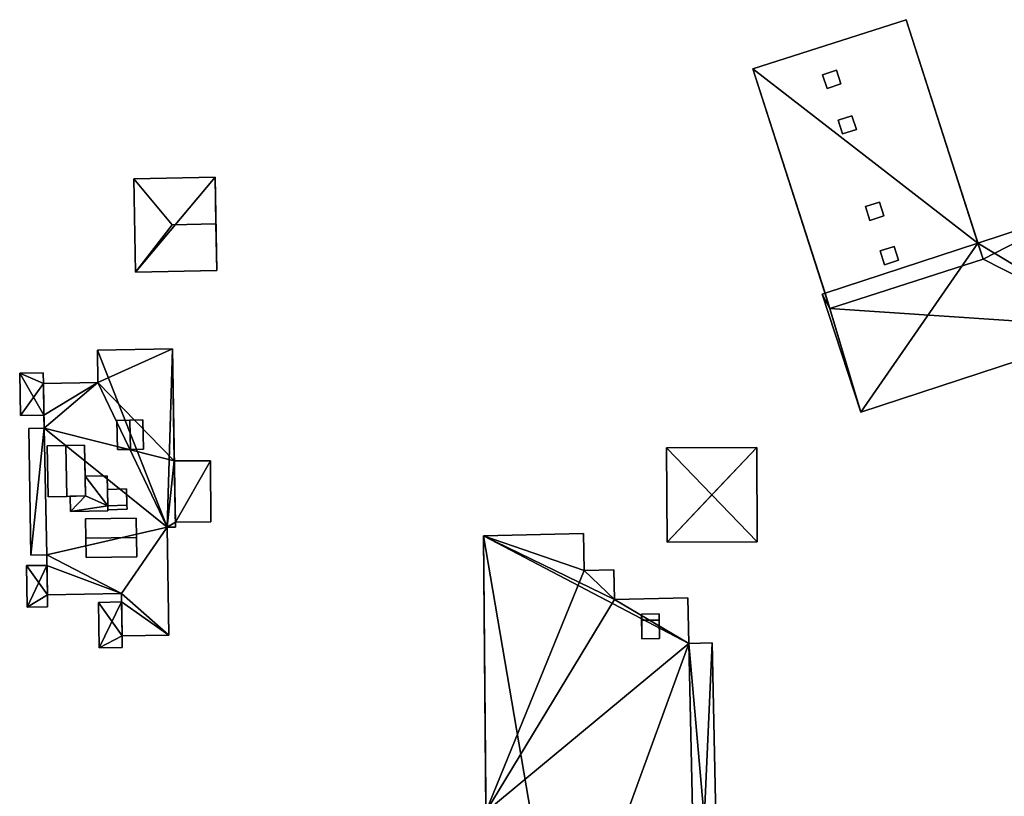
# Model space of a CAD drawing. Extents: x 532185 to 535115, y 6172701 to 6174850.
# Drawn here: x 532666 to 532742, y 6174774 to 6174834 of the extents above; entities that cross this region are included whole.
import ezdxf

# ---------------------------------------------------------------- set-up
doc = ezdxf.new("R2010")
doc.units = 0
for name, color, linetype in [('Basic_roof', 14, 'CONTINUOUS'), ('Basic_wall', 252, 'CONTINUOUS'), ('Sp_roof', 14, 'CONTINUOUS'), ('Sp_wall', 252, 'CONTINUOUS')]:
    doc.layers.add(name, color=color, linetype=linetype)

msp = doc.modelspace()

# ---------------------------------------------------------------- linework, layer by layer
at = {"layer": 'Basic_roof', "color": 24}
for points in [[(532728.897, 6174811.775, 24.174), (532740.741, 6174815.579, 24.174), (532734.793, 6174834.097, 24.174), (532722.949, 6174830.292, 24.174)], [(532675.08, 6174821.809, 19.457), (532678.04, 6174818.252, 19.895), (532681.426, 6174818.314, 19.895), (532681.36, 6174821.924, 19.457)], [(532678.04, 6174818.252, 19.895), (532675.08, 6174821.809, 19.457), (532675.212, 6174814.588, 19.457), (532678.04, 6174818.252, 19.895)], [(532748.183, 6174819.408, 21.174), (532740.339, 6174816.832, 21.174), (532740.741, 6174815.579, 21.174), (532748.183, 6174819.408, 21.174)], [(532740.741, 6174815.579, 21.174), (532751.179, 6174810.286, 21.174), (532748.183, 6174819.408, 21.174), (532740.741, 6174815.579, 21.174)], [(532675.212, 6174814.588, 19.457), (532681.492, 6174814.703, 19.457), (532681.426, 6174818.314, 19.895), (532678.04, 6174818.252, 19.895)], [(532740.741, 6174815.579, 21.174), (532728.897, 6174811.775, 21.174), (532751.179, 6174810.286, 21.174), (532740.741, 6174815.579, 21.174)], [(532728.897, 6174811.775, 21.174), (532728.52, 6174812.95, 21.174), (532728.3, 6174812.878, 21.174), (532728.897, 6174811.775, 21.174)], [(532728.897, 6174811.775, 21.174), (532728.3, 6174812.878, 21.174), (532731.296, 6174803.757, 21.174), (532728.897, 6174811.775, 21.174)], [(532728.897, 6174811.775, 21.174), (532731.296, 6174803.757, 21.174), (532751.179, 6174810.286, 21.174), (532728.897, 6174811.775, 21.174)], [(532677.646, 6174794.862, 39.895), (532678.061, 6174808.649, 39.895), (532672.261, 6174808.551, 39.895), (532677.646, 6174794.862, 39.895)], [(532677.646, 6174794.862, 39.895), (532672.261, 6174808.551, 39.895), (532672.303, 6174806.055, 39.895), (532677.646, 6174794.862, 39.895)], [(532677.646, 6174794.862, 39.895), (532678.293, 6174794.873, 39.895), (532678.061, 6174808.649, 39.895), (532677.646, 6174794.862, 39.895)], [(532668.082, 6174805.984, 37.082), (532668.068, 6174806.81, 37.082), (532666.25, 6174806.779, 37.082), (532668.082, 6174805.984, 37.082)], [(532666.25, 6174806.779, 37.082), (532666.306, 6174803.492, 37.082), (532668.123, 6174803.523, 37.082), (532666.25, 6174806.779, 37.082)], [(532666.25, 6174806.779, 37.082), (532668.123, 6174803.523, 37.082), (532668.082, 6174805.984, 37.082), (532666.25, 6174806.779, 37.082)], [(532672.303, 6174806.055, 39.895), (532668.082, 6174805.984, 39.895), (532668.14, 6174802.53, 39.895), (532672.303, 6174806.055, 39.895)], [(532677.646, 6174794.862, 39.895), (532672.303, 6174806.055, 39.895), (532668.14, 6174802.53, 39.895), (532677.646, 6174794.862, 39.895)], [(532668.14, 6174802.53, 39.895), (532666.959, 6174802.51, 39.895), (532667.124, 6174792.707, 39.895), (532668.14, 6174802.53, 39.895)], [(532668.14, 6174802.53, 39.895), (532667.124, 6174792.707, 39.895), (532668.341, 6174792.727, 39.895), (532668.14, 6174802.53, 39.895)], [(532677.646, 6174794.862, 39.895), (532668.14, 6174802.53, 39.895), (532668.341, 6174792.727, 39.895), (532677.646, 6174794.862, 39.895)], [(532668.375, 6174801.163, 41.645), (532668.442, 6174797.216, 41.645), (532669.887, 6174797.255, 41.957), (532669.821, 6174801.193, 41.957)], [(532669.887, 6174797.255, 41.957), (532671.333, 6174797.294, 41.645), (532671.267, 6174801.222, 41.645), (532669.821, 6174801.193, 41.957)], [(532719.771, 6174797.373, 19.889), (532723.238, 6174801.04, 19.327), (532716.27, 6174801.008, 19.327), (532719.771, 6174797.373, 19.889)], [(532719.771, 6174797.373, 19.889), (532716.27, 6174801.008, 19.327), (532716.303, 6174793.707, 19.327), (532719.771, 6174797.373, 19.889)], [(532719.771, 6174797.373, 19.889), (532723.272, 6174793.739, 19.327), (532723.238, 6174801.04, 19.327), (532719.771, 6174797.373, 19.889)], [(532678.207, 6174800.001, 18.645), (532678.287, 6174795.254, 18.645), (532681.032, 6174795.275, 18.645), (532680.995, 6174800.006, 18.645)], [(532673.053, 6174796.513, 41.27), (532673.014, 6174798.851, 41.27), (532671.307, 6174798.822, 41.27), (532673.053, 6174796.513, 41.27)], [(532673.053, 6174796.513, 41.27), (532671.307, 6174798.822, 41.27), (532671.333, 6174797.294, 41.27), (532673.053, 6174796.513, 41.27)], [(532673.032, 6174797.774, 40.645), (532673.053, 6174796.513, 41.27), (532674.542, 6174796.564, 41.27), (532674.499, 6174797.824, 40.645)], [(532671.333, 6174797.294, 41.27), (532670.165, 6174797.262, 41.27), (532670.185, 6174796.081, 41.27), (532671.333, 6174797.294, 41.27)], [(532670.185, 6174796.081, 41.27), (532673.053, 6174796.513, 41.27), (532671.333, 6174797.294, 41.27), (532670.185, 6174796.081, 41.27)], [(532719.771, 6174797.373, 19.889), (532716.303, 6174793.707, 19.327), (532723.272, 6174793.739, 19.327), (532719.771, 6174797.373, 19.889)], [(532670.185, 6174796.081, 41.27), (532673.06, 6174796.129, 41.27), (532673.053, 6174796.513, 41.27), (532670.185, 6174796.081, 41.27)], [(532673.053, 6174796.513, 41.27), (532673.058, 6174796.217, 40.645), (532674.552, 6174796.267, 40.645), (532674.542, 6174796.564, 41.27)], [(532671.365, 6174794.031, 41.957), (532675.284, 6174794.076, 41.957), (532675.267, 6174795.571, 41.582), (532671.348, 6174795.526, 41.582)], [(532677.646, 6174794.862, 39.895), (532668.341, 6174792.727, 39.895), (532674.116, 6174789.746, 39.895), (532677.646, 6174794.862, 39.895)], [(532674.116, 6174789.746, 39.895), (532677.787, 6174786.53, 39.895), (532677.646, 6174794.862, 39.895), (532674.116, 6174789.746, 39.895)], [(532671.382, 6174792.537, 41.582), (532675.301, 6174792.582, 41.582), (532675.284, 6174794.076, 41.957), (532671.365, 6174794.031, 41.957)], [(532709.897, 6174791.535, 35.676), (532709.836, 6174794.375, 35.676), (532702.125, 6174794.209, 35.676), (532709.897, 6174791.535, 35.676)], [(532702.125, 6174794.209, 35.676), (532702.425, 6174758.825, 35.676), (532708.154, 6174758.873, 35.676), (532702.125, 6174794.209, 35.676)], [(532702.125, 6174794.209, 35.676), (532708.154, 6174758.873, 35.676), (532718, 6174785.887, 35.676), (532702.125, 6174794.209, 35.676)], [(532702.125, 6174794.209, 35.676), (532718, 6174785.887, 35.676), (532712.242, 6174789.29, 35.676), (532702.125, 6174794.209, 35.676)], [(532709.897, 6174791.535, 35.676), (532702.125, 6174794.209, 35.676), (532712.242, 6174789.29, 35.676), (532709.897, 6174791.535, 35.676)], [(532668.341, 6174792.727, 39.895), (532668.393, 6174789.649, 39.895), (532674.116, 6174789.746, 39.895), (532668.341, 6174792.727, 39.895)], [(532668.355, 6174791.907, 37.082), (532666.783, 6174791.898, 37.082), (532666.837, 6174788.681, 37.082), (532668.355, 6174791.907, 37.082)], [(532668.393, 6174789.649, 37.082), (532668.355, 6174791.907, 37.082), (532666.837, 6174788.681, 37.082), (532668.393, 6174789.649, 37.082)], [(532712.242, 6174789.29, 35.676), (532712.192, 6174791.584, 35.676), (532709.897, 6174791.535, 35.676), (532712.242, 6174789.29, 35.676)], [(532666.837, 6174788.681, 37.082), (532668.409, 6174788.707, 37.082), (532668.393, 6174789.649, 37.082), (532666.837, 6174788.681, 37.082)], [(532674.116, 6174789.746, 39.895), (532674.171, 6174786.469, 39.895), (532677.787, 6174786.53, 39.895), (532674.116, 6174789.746, 39.895)], [(532718, 6174785.887, 35.676), (532717.924, 6174789.413, 35.676), (532712.242, 6174789.29, 35.676), (532718, 6174785.887, 35.676)], [(532674.127, 6174789.093, 37.082), (532672.337, 6174789.063, 37.082), (532672.396, 6174785.554, 37.082), (532674.127, 6174789.093, 37.082)], [(532674.171, 6174786.469, 37.082), (532674.127, 6174789.093, 37.082), (532672.396, 6174785.554, 37.082), (532674.171, 6174786.469, 37.082)], [(532672.396, 6174785.554, 37.082), (532674.186, 6174785.585, 37.082), (532674.171, 6174786.469, 37.082), (532672.396, 6174785.554, 37.082)], [(532708.154, 6174758.873, 35.676), (532718.59, 6174758.955, 35.676), (532718, 6174785.887, 35.676), (532708.154, 6174758.873, 35.676)], [(532720.369, 6174758.993, 35.676), (532719.785, 6174785.926, 35.676), (532718, 6174785.887, 35.676), (532720.369, 6174758.993, 35.676)], [(532718.59, 6174758.955, 35.676), (532720.369, 6174758.993, 35.676), (532718, 6174785.887, 35.676), (532718.59, 6174758.955, 35.676)]]:
    msp.add_3dface(points, dxfattribs=at)
at = {"layer": 'Basic_wall', "color": 252}
for points in [[(532734.793, 6174834.097, 16.86), (532722.949, 6174830.292, 16.86), (532722.949, 6174830.292, 24.174), (532734.793, 6174834.097, 24.174)], [(532740.339, 6174816.832, 16.86), (532734.793, 6174834.097, 16.86), (532734.793, 6174834.097, 24.174), (532740.339, 6174816.832, 16.86)], [(532740.339, 6174816.832, 21.174), (532740.339, 6174816.832, 16.86), (532734.793, 6174834.097, 24.174), (532740.339, 6174816.832, 21.174)], [(532740.339, 6174816.832, 21.174), (532734.793, 6174834.097, 24.174), (532740.741, 6174815.579, 24.174), (532740.339, 6174816.832, 21.174)], [(532722.949, 6174830.292, 24.174), (532722.949, 6174830.292, 16.86), (532728.52, 6174812.95, 16.86), (532722.949, 6174830.292, 24.174)], [(532722.949, 6174830.292, 24.174), (532728.52, 6174812.95, 16.86), (532728.52, 6174812.95, 21.174), (532722.949, 6174830.292, 24.174)], [(532728.897, 6174811.775, 24.174), (532722.949, 6174830.292, 24.174), (532728.52, 6174812.95, 21.174), (532728.897, 6174811.775, 24.174)], [(532681.36, 6174821.924, 16.37), (532675.08, 6174821.809, 16.37), (532675.08, 6174821.809, 19.457), (532681.36, 6174821.924, 19.457)], [(532675.08, 6174821.809, 16.37), (532675.212, 6174814.588, 16.37), (532675.212, 6174814.588, 19.457), (532675.08, 6174821.809, 19.457)], [(532681.492, 6174814.703, 19.457), (532681.492, 6174814.703, 16.37), (532681.36, 6174821.924, 16.37), (532681.492, 6174814.703, 19.457)], [(532681.426, 6174818.314, 19.895), (532681.492, 6174814.703, 19.457), (532681.36, 6174821.924, 16.37), (532681.426, 6174818.314, 19.895)], [(532681.36, 6174821.924, 16.37), (532681.36, 6174821.924, 19.457), (532681.426, 6174818.314, 19.895), (532681.36, 6174821.924, 16.37)], [(532748.183, 6174819.408, 16.86), (532740.339, 6174816.832, 16.86), (532740.339, 6174816.832, 21.174), (532748.183, 6174819.408, 21.174)], [(532740.741, 6174815.579, 24.174), (532740.741, 6174815.579, 21.174), (532740.339, 6174816.832, 21.174), (532740.741, 6174815.579, 24.174)], [(532728.897, 6174811.775, 21.174), (532740.741, 6174815.579, 21.174), (532740.741, 6174815.579, 24.174), (532728.897, 6174811.775, 24.174)], [(532675.212, 6174814.588, 16.37), (532681.492, 6174814.703, 16.37), (532681.492, 6174814.703, 19.457), (532675.212, 6174814.588, 19.457)], [(532728.52, 6174812.95, 16.86), (532728.3, 6174812.878, 16.86), (532728.3, 6174812.878, 21.174), (532728.52, 6174812.95, 21.174)], [(532728.52, 6174812.95, 21.174), (532728.897, 6174811.775, 21.174), (532728.897, 6174811.775, 24.174), (532728.52, 6174812.95, 21.174)], [(532728.3, 6174812.878, 16.86), (532731.296, 6174803.757, 16.86), (532731.296, 6174803.757, 21.174), (532728.3, 6174812.878, 21.174)], [(532731.296, 6174803.757, 16.86), (532751.179, 6174810.286, 16.86), (532751.179, 6174810.286, 21.174), (532731.296, 6174803.757, 21.174)], [(532678.061, 6174808.649, 14.58), (532672.261, 6174808.551, 14.58), (532672.261, 6174808.551, 39.895), (532678.061, 6174808.649, 39.895)], [(532672.261, 6174808.551, 14.58), (532672.303, 6174806.055, 14.58), (532672.303, 6174806.055, 39.895), (532672.261, 6174808.551, 39.895)], [(532678.207, 6174800.001, 18.645), (532678.207, 6174800.001, 14.58), (532678.061, 6174808.649, 14.58), (532678.207, 6174800.001, 18.645)], [(532678.207, 6174800.001, 18.645), (532678.061, 6174808.649, 14.58), (532678.061, 6174808.649, 39.895), (532678.207, 6174800.001, 18.645)], [(532678.207, 6174800.001, 18.645), (532678.061, 6174808.649, 39.895), (532678.293, 6174794.873, 39.895), (532678.207, 6174800.001, 18.645)], [(532668.068, 6174806.81, 14.58), (532666.25, 6174806.779, 14.58), (532666.25, 6174806.779, 37.082), (532668.068, 6174806.81, 37.082)], [(532666.25, 6174806.779, 14.58), (532666.306, 6174803.492, 14.58), (532666.306, 6174803.492, 37.082), (532666.25, 6174806.779, 37.082)], [(532668.082, 6174805.984, 14.58), (532668.068, 6174806.81, 14.58), (532668.068, 6174806.81, 37.082), (532668.082, 6174805.984, 37.082)], [(532672.303, 6174806.055, 39.895), (532672.303, 6174806.055, 14.58), (532668.082, 6174805.984, 14.58), (532672.303, 6174806.055, 39.895)], [(532672.303, 6174806.055, 39.895), (532668.082, 6174805.984, 14.58), (532668.082, 6174805.984, 37.082), (532672.303, 6174806.055, 39.895)], [(532668.082, 6174805.984, 37.082), (532668.082, 6174805.984, 39.895), (532672.303, 6174806.055, 39.895), (532668.082, 6174805.984, 37.082)], [(532668.123, 6174803.523, 37.082), (532668.14, 6174802.53, 39.895), (532668.082, 6174805.984, 39.895), (532668.123, 6174803.523, 37.082)], [(532668.082, 6174805.984, 39.895), (532668.082, 6174805.984, 37.082), (532668.123, 6174803.523, 37.082), (532668.082, 6174805.984, 39.895)], [(532666.306, 6174803.492, 14.58), (532668.123, 6174803.523, 14.58), (532668.123, 6174803.523, 37.082), (532666.306, 6174803.492, 37.082)], [(532668.123, 6174803.523, 14.58), (532668.14, 6174802.53, 14.58), (532668.14, 6174802.53, 39.895), (532668.123, 6174803.523, 14.58)], [(532668.123, 6174803.523, 37.082), (532668.123, 6174803.523, 14.58), (532668.14, 6174802.53, 39.895), (532668.123, 6174803.523, 37.082)], [(532668.14, 6174802.53, 14.58), (532666.959, 6174802.51, 14.58), (532666.959, 6174802.51, 39.895), (532668.14, 6174802.53, 39.895)], [(532666.959, 6174802.51, 14.58), (532667.124, 6174792.707, 14.58), (532667.124, 6174792.707, 39.895), (532666.959, 6174802.51, 39.895)], [(532671.267, 6174801.222, 41.645), (532671.267, 6174801.222, 39.895), (532668.375, 6174801.163, 39.895), (532671.267, 6174801.222, 41.645)], [(532669.821, 6174801.193, 41.957), (532671.267, 6174801.222, 41.645), (532668.375, 6174801.163, 39.895), (532669.821, 6174801.193, 41.957)], [(532668.375, 6174801.163, 39.895), (532668.375, 6174801.163, 41.645), (532669.821, 6174801.193, 41.957), (532668.375, 6174801.163, 39.895)], [(532668.375, 6174801.163, 39.895), (532668.442, 6174797.216, 39.895), (532668.442, 6174797.216, 41.645), (532668.375, 6174801.163, 41.645)], [(532671.267, 6174801.222, 41.645), (532671.333, 6174797.294, 41.645), (532671.333, 6174797.294, 41.27), (532671.267, 6174801.222, 41.645)], [(532671.267, 6174801.222, 41.645), (532671.333, 6174797.294, 41.27), (532671.307, 6174798.822, 41.27), (532671.267, 6174801.222, 41.645)], [(532671.267, 6174801.222, 39.895), (532671.267, 6174801.222, 41.645), (532671.307, 6174798.822, 41.27), (532671.267, 6174801.222, 39.895)], [(532671.307, 6174798.822, 39.895), (532671.267, 6174801.222, 39.895), (532671.307, 6174798.822, 41.27), (532671.307, 6174798.822, 39.895)], [(532723.238, 6174801.04, 16.33), (532716.27, 6174801.008, 16.33), (532716.27, 6174801.008, 19.327), (532723.238, 6174801.04, 19.327)], [(532716.27, 6174801.008, 16.33), (532716.303, 6174793.707, 16.33), (532716.303, 6174793.707, 19.327), (532716.27, 6174801.008, 19.327)], [(532723.272, 6174793.739, 16.33), (532723.238, 6174801.04, 16.33), (532723.238, 6174801.04, 19.327), (532723.272, 6174793.739, 19.327)], [(532680.995, 6174800.006, 14.58), (532678.207, 6174800.001, 14.58), (532678.207, 6174800.001, 18.645), (532680.995, 6174800.006, 18.645)], [(532678.287, 6174795.254, 18.645), (532678.207, 6174800.001, 18.645), (532678.293, 6174794.873, 39.895), (532678.287, 6174795.254, 18.645)], [(532681.032, 6174795.275, 14.58), (532680.995, 6174800.006, 14.58), (532680.995, 6174800.006, 18.645), (532681.032, 6174795.275, 18.645)], [(532673.014, 6174798.851, 39.895), (532671.307, 6174798.822, 39.895), (532671.307, 6174798.822, 41.27), (532673.014, 6174798.851, 41.27)], [(532673.014, 6174798.851, 41.27), (532673.053, 6174796.513, 41.27), (532673.032, 6174797.774, 40.645), (532673.014, 6174798.851, 41.27)], [(532673.014, 6174798.851, 39.895), (532673.014, 6174798.851, 41.27), (532673.032, 6174797.774, 40.645), (532673.014, 6174798.851, 39.895)], [(532673.032, 6174797.774, 39.895), (532673.014, 6174798.851, 39.895), (532673.032, 6174797.774, 40.645), (532673.032, 6174797.774, 39.895)], [(532674.499, 6174797.824, 39.895), (532673.032, 6174797.774, 39.895), (532673.032, 6174797.774, 40.645), (532674.499, 6174797.824, 40.645)], [(532674.542, 6174796.564, 39.895), (532674.499, 6174797.824, 39.895), (532674.499, 6174797.824, 40.645), (532674.542, 6174796.564, 41.27)], [(532668.442, 6174797.216, 39.895), (532669.887, 6174797.255, 39.895), (532669.887, 6174797.255, 41.957), (532668.442, 6174797.216, 41.645)], [(532671.333, 6174797.294, 41.645), (532669.887, 6174797.255, 41.957), (532670.165, 6174797.262, 41.27), (532671.333, 6174797.294, 41.645)], [(532669.887, 6174797.255, 41.957), (532669.887, 6174797.255, 39.895), (532670.165, 6174797.262, 39.895), (532669.887, 6174797.255, 41.957)], [(532669.887, 6174797.255, 41.957), (532670.165, 6174797.262, 39.895), (532670.165, 6174797.262, 41.27), (532669.887, 6174797.255, 41.957)], [(532670.165, 6174797.262, 41.27), (532671.333, 6174797.294, 41.27), (532671.333, 6174797.294, 41.645), (532670.165, 6174797.262, 41.27)], [(532670.165, 6174797.262, 39.895), (532670.185, 6174796.081, 39.895), (532670.185, 6174796.081, 41.27), (532670.165, 6174797.262, 41.27)], [(532673.058, 6174796.217, 40.645), (532673.053, 6174796.513, 41.27), (532673.06, 6174796.129, 41.27), (532673.058, 6174796.217, 40.645)], [(532673.058, 6174796.217, 39.895), (532674.552, 6174796.267, 39.895), (532674.552, 6174796.267, 40.645), (532673.058, 6174796.217, 40.645)], [(532673.058, 6174796.217, 40.645), (532673.06, 6174796.129, 41.27), (532673.06, 6174796.129, 39.895), (532673.058, 6174796.217, 40.645)], [(532673.06, 6174796.129, 39.895), (532673.058, 6174796.217, 39.895), (532673.058, 6174796.217, 40.645), (532673.06, 6174796.129, 39.895)], [(532674.552, 6174796.267, 39.895), (532674.542, 6174796.564, 39.895), (532674.542, 6174796.564, 41.27), (532674.552, 6174796.267, 40.645)], [(532670.185, 6174796.081, 39.895), (532673.06, 6174796.129, 39.895), (532673.06, 6174796.129, 41.27), (532670.185, 6174796.081, 41.27)], [(532675.267, 6174795.571, 39.895), (532671.348, 6174795.526, 39.895), (532671.348, 6174795.526, 41.582), (532675.267, 6174795.571, 41.582)], [(532671.348, 6174795.526, 39.895), (532671.382, 6174792.537, 39.895), (532671.382, 6174792.537, 41.582), (532671.348, 6174795.526, 39.895)], [(532671.348, 6174795.526, 39.895), (532671.382, 6174792.537, 41.582), (532671.365, 6174794.031, 41.957), (532671.348, 6174795.526, 39.895)], [(532671.348, 6174795.526, 39.895), (532671.365, 6174794.031, 41.957), (532671.348, 6174795.526, 41.582), (532671.348, 6174795.526, 39.895)], [(532675.301, 6174792.582, 41.582), (532675.301, 6174792.582, 39.895), (532675.267, 6174795.571, 39.895), (532675.301, 6174792.582, 41.582)], [(532675.284, 6174794.076, 41.957), (532675.301, 6174792.582, 41.582), (532675.267, 6174795.571, 39.895), (532675.284, 6174794.076, 41.957)], [(532675.267, 6174795.571, 39.895), (532675.267, 6174795.571, 41.582), (532675.284, 6174794.076, 41.957), (532675.267, 6174795.571, 39.895)], [(532677.646, 6174794.862, 14.58), (532678.293, 6174794.873, 14.58), (532678.293, 6174794.873, 39.895), (532677.646, 6174794.862, 39.895)], [(532677.787, 6174786.53, 14.58), (532677.646, 6174794.862, 14.58), (532677.646, 6174794.862, 39.895), (532677.787, 6174786.53, 39.895)], [(532678.287, 6174795.254, 14.58), (532681.032, 6174795.275, 14.58), (532681.032, 6174795.275, 18.645), (532678.287, 6174795.254, 18.645)], [(532678.287, 6174795.254, 18.645), (532678.293, 6174794.873, 39.895), (532678.293, 6174794.873, 14.58), (532678.287, 6174795.254, 18.645)], [(532678.293, 6174794.873, 14.58), (532678.287, 6174795.254, 14.58), (532678.287, 6174795.254, 18.645), (532678.293, 6174794.873, 14.58)], [(532709.836, 6174794.375, 12.61), (532702.125, 6174794.209, 12.61), (532702.125, 6174794.209, 35.676), (532709.836, 6174794.375, 35.676)], [(532702.125, 6174794.209, 35.676), (532702.125, 6174794.209, 12.61), (532702.306, 6174772.871, 12.61), (532702.125, 6174794.209, 35.676)], [(532702.125, 6174794.209, 35.676), (532702.306, 6174772.871, 12.61), (532702.306, 6174772.871, 17.424), (532702.125, 6174794.209, 35.676)], [(532702.392, 6174762.677, 35.049), (532702.425, 6174758.825, 35.676), (532702.125, 6174794.209, 35.676), (532702.392, 6174762.677, 35.049)], [(532702.392, 6174762.677, 35.049), (532702.125, 6174794.209, 35.676), (532702.306, 6174772.871, 17.424), (532702.392, 6174762.677, 35.049)], [(532709.897, 6174791.535, 12.61), (532709.836, 6174794.375, 12.61), (532709.836, 6174794.375, 35.676), (532709.897, 6174791.535, 35.676)], [(532716.303, 6174793.707, 16.33), (532723.272, 6174793.739, 16.33), (532723.272, 6174793.739, 19.327), (532716.303, 6174793.707, 19.327)], [(532667.124, 6174792.707, 14.58), (532668.341, 6174792.727, 14.58), (532668.341, 6174792.727, 39.895), (532667.124, 6174792.707, 39.895)], [(532668.355, 6174791.907, 37.082), (532668.393, 6174789.649, 39.895), (532668.341, 6174792.727, 39.895), (532668.355, 6174791.907, 37.082)], [(532668.355, 6174791.907, 37.082), (532668.341, 6174792.727, 39.895), (532668.341, 6174792.727, 14.58), (532668.355, 6174791.907, 37.082)], [(532668.341, 6174792.727, 14.58), (532668.355, 6174791.907, 14.58), (532668.355, 6174791.907, 37.082), (532668.341, 6174792.727, 14.58)], [(532671.382, 6174792.537, 39.895), (532675.301, 6174792.582, 39.895), (532675.301, 6174792.582, 41.582), (532671.382, 6174792.537, 41.582)], [(532668.355, 6174791.907, 14.58), (532666.783, 6174791.898, 14.58), (532666.783, 6174791.898, 37.082), (532668.355, 6174791.907, 37.082)], [(532666.783, 6174791.898, 14.58), (532666.837, 6174788.681, 14.58), (532666.837, 6174788.681, 37.082), (532666.783, 6174791.898, 37.082)], [(532668.355, 6174791.907, 37.082), (532668.393, 6174789.649, 37.082), (532668.393, 6174789.649, 39.895), (532668.355, 6174791.907, 37.082)], [(532712.192, 6174791.584, 12.61), (532709.897, 6174791.535, 12.61), (532709.897, 6174791.535, 35.676), (532712.192, 6174791.584, 35.676)], [(532712.242, 6174789.29, 12.61), (532712.192, 6174791.584, 12.61), (532712.192, 6174791.584, 35.676), (532712.242, 6174789.29, 35.676)], [(532674.116, 6174789.746, 39.895), (532668.393, 6174789.649, 39.895), (532668.393, 6174789.649, 37.082), (532674.116, 6174789.746, 39.895)], [(532674.116, 6174789.746, 14.58), (532674.116, 6174789.746, 39.895), (532668.393, 6174789.649, 37.082), (532674.116, 6174789.746, 14.58)], [(532668.393, 6174789.649, 14.58), (532674.116, 6174789.746, 14.58), (532668.393, 6174789.649, 37.082), (532668.393, 6174789.649, 14.58)], [(532668.409, 6174788.707, 14.58), (532668.393, 6174789.649, 14.58), (532668.393, 6174789.649, 37.082), (532668.409, 6174788.707, 37.082)], [(532674.116, 6174789.746, 39.895), (532674.116, 6174789.746, 14.58), (532674.127, 6174789.093, 14.58), (532674.116, 6174789.746, 39.895)], [(532674.116, 6174789.746, 39.895), (532674.127, 6174789.093, 14.58), (532674.127, 6174789.093, 37.082), (532674.116, 6174789.746, 39.895)], [(532674.171, 6174786.469, 39.895), (532674.116, 6174789.746, 39.895), (532674.127, 6174789.093, 37.082), (532674.171, 6174786.469, 39.895)], [(532717.924, 6174789.413, 12.61), (532712.242, 6174789.29, 12.61), (532712.242, 6174789.29, 35.676), (532717.924, 6174789.413, 35.676)], [(532718, 6174785.887, 12.61), (532717.924, 6174789.413, 12.61), (532717.924, 6174789.413, 35.676), (532718, 6174785.887, 35.676)], [(532666.837, 6174788.681, 14.58), (532668.409, 6174788.707, 14.58), (532668.409, 6174788.707, 37.082), (532666.837, 6174788.681, 37.082)], [(532674.127, 6174789.093, 14.58), (532672.337, 6174789.063, 14.58), (532672.337, 6174789.063, 37.082), (532674.127, 6174789.093, 37.082)], [(532672.337, 6174789.063, 14.58), (532672.396, 6174785.554, 14.58), (532672.396, 6174785.554, 37.082), (532672.337, 6174789.063, 37.082)], [(532674.127, 6174789.093, 37.082), (532674.171, 6174786.469, 37.082), (532674.171, 6174786.469, 39.895), (532674.127, 6174789.093, 37.082)], [(532674.171, 6174786.469, 37.082), (532674.171, 6174786.469, 14.58), (532677.787, 6174786.53, 14.58), (532674.171, 6174786.469, 37.082)], [(532674.171, 6174786.469, 37.082), (532677.787, 6174786.53, 14.58), (532677.787, 6174786.53, 39.895), (532674.171, 6174786.469, 37.082)], [(532677.787, 6174786.53, 39.895), (532674.171, 6174786.469, 39.895), (532674.171, 6174786.469, 37.082), (532677.787, 6174786.53, 39.895)], [(532674.186, 6174785.585, 14.58), (532674.171, 6174786.469, 14.58), (532674.171, 6174786.469, 37.082), (532674.186, 6174785.585, 37.082)], [(532672.396, 6174785.554, 14.58), (532674.186, 6174785.585, 14.58), (532674.186, 6174785.585, 37.082), (532672.396, 6174785.554, 37.082)], [(532719.785, 6174785.926, 12.61), (532718, 6174785.887, 12.61), (532718, 6174785.887, 35.676), (532719.785, 6174785.926, 35.676)], [(532720.369, 6174758.993, 12.61), (532719.785, 6174785.926, 12.61), (532719.785, 6174785.926, 35.676), (532720.369, 6174758.993, 35.676)]]:
    msp.add_3dface(points, dxfattribs=at)
at = {"layer": 'footprint_base', "color": 4}
for points in [[(532740.339, 6174816.832, 16.86), (532734.793, 6174834.097, 16.86), (532722.949, 6174830.292, 16.86), (532740.339, 6174816.832, 16.86)], [(532722.949, 6174830.292, 16.86), (532728.52, 6174812.95, 16.86), (532740.339, 6174816.832, 16.86), (532722.949, 6174830.292, 16.86)], [(532681.36, 6174821.924, 16.37), (532675.08, 6174821.809, 16.37), (532675.212, 6174814.588, 16.37), (532681.36, 6174821.924, 16.37)], [(532681.492, 6174814.703, 16.37), (532681.36, 6174821.924, 16.37), (532675.212, 6174814.588, 16.37), (532681.492, 6174814.703, 16.37)], [(532748.183, 6174819.408, 16.86), (532740.339, 6174816.832, 16.86), (532751.179, 6174810.286, 16.86), (532748.183, 6174819.408, 16.86)], [(532740.339, 6174816.832, 16.86), (532728.52, 6174812.95, 16.86), (532731.296, 6174803.757, 16.86), (532740.339, 6174816.832, 16.86)], [(532731.296, 6174803.757, 16.86), (532751.179, 6174810.286, 16.86), (532740.339, 6174816.832, 16.86), (532731.296, 6174803.757, 16.86)], [(532728.52, 6174812.95, 16.86), (532728.3, 6174812.878, 16.86), (532731.296, 6174803.757, 16.86), (532728.52, 6174812.95, 16.86)], [(532678.061, 6174808.649, 14.58), (532672.261, 6174808.551, 14.58), (532672.303, 6174806.055, 14.58), (532678.061, 6174808.649, 14.58)], [(532678.207, 6174800.001, 14.58), (532678.061, 6174808.649, 14.58), (532672.303, 6174806.055, 14.58), (532678.207, 6174800.001, 14.58)], [(532668.082, 6174805.984, 14.58), (532668.068, 6174806.81, 14.58), (532666.25, 6174806.779, 14.58), (532668.082, 6174805.984, 14.58)], [(532666.25, 6174806.779, 14.58), (532666.306, 6174803.492, 14.58), (532668.082, 6174805.984, 14.58), (532666.25, 6174806.779, 14.58)], [(532666.306, 6174803.492, 14.58), (532668.123, 6174803.523, 14.58), (532668.082, 6174805.984, 14.58), (532666.306, 6174803.492, 14.58)], [(532672.303, 6174806.055, 14.58), (532668.082, 6174805.984, 14.58), (532668.123, 6174803.523, 14.58), (532672.303, 6174806.055, 14.58)], [(532668.123, 6174803.523, 14.58), (532668.14, 6174802.53, 14.58), (532672.303, 6174806.055, 14.58), (532668.123, 6174803.523, 14.58)], [(532678.207, 6174800.001, 14.58), (532672.303, 6174806.055, 14.58), (532668.14, 6174802.53, 14.58), (532678.207, 6174800.001, 14.58)], [(532668.14, 6174802.53, 14.58), (532666.959, 6174802.51, 14.58), (532667.124, 6174792.707, 14.58), (532668.14, 6174802.53, 14.58)], [(532667.124, 6174792.707, 14.58), (532668.341, 6174792.727, 14.58), (532668.14, 6174802.53, 14.58), (532667.124, 6174792.707, 14.58)], [(532668.14, 6174802.53, 14.58), (532668.341, 6174792.727, 14.58), (532677.646, 6174794.862, 14.58), (532668.14, 6174802.53, 14.58)], [(532677.646, 6174794.862, 14.58), (532678.207, 6174800.001, 14.58), (532668.14, 6174802.53, 14.58), (532677.646, 6174794.862, 14.58)], [(532716.27, 6174801.008, 16.33), (532716.303, 6174793.707, 16.33), (532723.238, 6174801.04, 16.33), (532716.27, 6174801.008, 16.33)], [(532716.303, 6174793.707, 16.33), (532723.272, 6174793.739, 16.33), (532723.238, 6174801.04, 16.33), (532716.303, 6174793.707, 16.33)], [(532678.287, 6174795.254, 14.58), (532678.207, 6174800.001, 14.58), (532677.646, 6174794.862, 14.58), (532678.287, 6174795.254, 14.58)], [(532680.995, 6174800.006, 14.58), (532678.207, 6174800.001, 14.58), (532678.287, 6174795.254, 14.58), (532680.995, 6174800.006, 14.58)], [(532681.032, 6174795.275, 14.58), (532680.995, 6174800.006, 14.58), (532678.287, 6174795.254, 14.58), (532681.032, 6174795.275, 14.58)], [(532668.341, 6174792.727, 14.58), (532674.116, 6174789.746, 14.58), (532677.646, 6174794.862, 14.58), (532668.341, 6174792.727, 14.58)], [(532677.787, 6174786.53, 14.58), (532677.646, 6174794.862, 14.58), (532674.116, 6174789.746, 14.58), (532677.787, 6174786.53, 14.58)], [(532677.646, 6174794.862, 14.58), (532678.293, 6174794.873, 14.58), (532678.287, 6174795.254, 14.58), (532677.646, 6174794.862, 14.58)], [(532709.897, 6174791.535, 12.61), (532709.836, 6174794.375, 12.61), (532702.125, 6174794.209, 12.61), (532709.897, 6174791.535, 12.61)], [(532702.125, 6174794.209, 12.61), (532702.306, 6174772.871, 12.61), (532709.897, 6174791.535, 12.61), (532702.125, 6174794.209, 12.61)], [(532668.341, 6174792.727, 14.58), (532668.355, 6174791.907, 14.58), (532674.116, 6174789.746, 14.58), (532668.341, 6174792.727, 14.58)], [(532668.355, 6174791.907, 14.58), (532666.783, 6174791.898, 14.58), (532668.393, 6174789.649, 14.58), (532668.355, 6174791.907, 14.58)], [(532666.783, 6174791.898, 14.58), (532666.837, 6174788.681, 14.58), (532668.393, 6174789.649, 14.58), (532666.783, 6174791.898, 14.58)], [(532668.393, 6174789.649, 14.58), (532674.116, 6174789.746, 14.58), (532668.355, 6174791.907, 14.58), (532668.393, 6174789.649, 14.58)], [(532712.242, 6174789.29, 12.61), (532709.897, 6174791.535, 12.61), (532702.306, 6174772.871, 12.61), (532712.242, 6174789.29, 12.61)], [(532712.242, 6174789.29, 12.61), (532712.192, 6174791.584, 12.61), (532709.897, 6174791.535, 12.61), (532712.242, 6174789.29, 12.61)], [(532666.837, 6174788.681, 14.58), (532668.409, 6174788.707, 14.58), (532668.393, 6174789.649, 14.58), (532666.837, 6174788.681, 14.58)], [(532674.116, 6174789.746, 14.58), (532674.127, 6174789.093, 14.58), (532677.787, 6174786.53, 14.58), (532674.116, 6174789.746, 14.58)], [(532718, 6174785.887, 12.61), (532717.924, 6174789.413, 12.61), (532712.242, 6174789.29, 12.61), (532718, 6174785.887, 12.61)], [(532674.127, 6174789.093, 14.58), (532672.337, 6174789.063, 14.58), (532674.171, 6174786.469, 14.58), (532674.127, 6174789.093, 14.58)], [(532672.337, 6174789.063, 14.58), (532672.396, 6174785.554, 14.58), (532674.171, 6174786.469, 14.58), (532672.337, 6174789.063, 14.58)], [(532674.171, 6174786.469, 14.58), (532677.787, 6174786.53, 14.58), (532674.127, 6174789.093, 14.58), (532674.171, 6174786.469, 14.58)], [(532718, 6174785.887, 12.61), (532712.242, 6174789.29, 12.61), (532702.306, 6174772.871, 12.61), (532718, 6174785.887, 12.61)], [(532672.396, 6174785.554, 14.58), (532674.186, 6174785.585, 14.58), (532674.171, 6174786.469, 14.58), (532672.396, 6174785.554, 14.58)], [(532718.59, 6174758.955, 12.61), (532718, 6174785.887, 12.61), (532702.306, 6174772.871, 12.61), (532718.59, 6174758.955, 12.61)], [(532719.785, 6174785.926, 12.61), (532718, 6174785.887, 12.61), (532718.59, 6174758.955, 12.61), (532719.785, 6174785.926, 12.61)], [(532718.59, 6174758.955, 12.61), (532720.369, 6174758.993, 12.61), (532719.785, 6174785.926, 12.61), (532718.59, 6174758.955, 12.61)]]:
    msp.add_3dface(points, dxfattribs=at)
at = {"layer": 'Sp_roof', "color": 24}
for points in [[(532728.336, 6174829.848, 24.424), (532728.678, 6174828.784, 24.424), (532729.747, 6174829.128, 24.424), (532729.406, 6174830.192, 24.424)], [(532729.534, 6174826.333, 24.424), (532729.876, 6174825.269, 24.424), (532730.945, 6174825.612, 24.424), (532730.603, 6174826.676, 24.424)], [(532731.657, 6174819.652, 24.424), (532731.999, 6174818.588, 24.424), (532733.068, 6174818.931, 24.424), (532732.726, 6174819.996, 24.424)], [(532732.791, 6174816.225, 24.424), (532733.133, 6174815.16, 24.424), (532734.202, 6174815.504, 24.424), (532733.86, 6174816.568, 24.424)], [(532673.823, 6174800.865, 41.582), (532674.818, 6174800.887, 41.895), (532674.768, 6174803.151, 41.895), (532673.773, 6174803.129, 41.582)], [(532674.768, 6174803.151, 41.895), (532674.818, 6174800.887, 41.895), (532675.814, 6174800.909, 41.582), (532675.764, 6174803.173, 41.582)], [(532714.342, 6174788.145, 36.064), (532714.348, 6174787.673, 36.752), (532715.708, 6174787.69, 36.752), (532715.702, 6174788.163, 36.064)], [(532714.348, 6174787.673, 36.752), (532714.367, 6174786.243, 36.064), (532715.726, 6174786.261, 36.064), (532715.708, 6174787.69, 36.752)]]:
    msp.add_3dface(points, dxfattribs=at)
at = {"layer": 'Sp_wall', "color": 252}
for points in [[(532729.406, 6174830.192, 24.174), (532728.336, 6174829.848, 24.174), (532728.336, 6174829.848, 24.424), (532729.406, 6174830.192, 24.424)], [(532728.336, 6174829.848, 24.174), (532728.678, 6174828.784, 24.174), (532728.678, 6174828.784, 24.424), (532728.336, 6174829.848, 24.424)], [(532729.747, 6174829.128, 24.174), (532729.406, 6174830.192, 24.174), (532729.406, 6174830.192, 24.424), (532729.747, 6174829.128, 24.424)], [(532728.678, 6174828.784, 24.174), (532729.747, 6174829.128, 24.174), (532729.747, 6174829.128, 24.424), (532728.678, 6174828.784, 24.424)], [(532730.603, 6174826.676, 24.174), (532729.534, 6174826.333, 24.174), (532729.534, 6174826.333, 24.424), (532730.603, 6174826.676, 24.424)], [(532730.945, 6174825.612, 24.174), (532730.603, 6174826.676, 24.174), (532730.603, 6174826.676, 24.424), (532730.945, 6174825.612, 24.424)], [(532729.534, 6174826.333, 24.174), (532729.876, 6174825.269, 24.174), (532729.876, 6174825.269, 24.424), (532729.534, 6174826.333, 24.424)], [(532729.876, 6174825.269, 24.174), (532730.945, 6174825.612, 24.174), (532730.945, 6174825.612, 24.424), (532729.876, 6174825.269, 24.424)], [(532732.726, 6174819.996, 24.174), (532731.657, 6174819.652, 24.174), (532731.657, 6174819.652, 24.424), (532732.726, 6174819.996, 24.424)], [(532733.068, 6174818.931, 24.174), (532732.726, 6174819.996, 24.174), (532732.726, 6174819.996, 24.424), (532733.068, 6174818.931, 24.424)], [(532731.657, 6174819.652, 24.174), (532731.999, 6174818.588, 24.174), (532731.999, 6174818.588, 24.424), (532731.657, 6174819.652, 24.424)], [(532731.999, 6174818.588, 24.174), (532733.068, 6174818.931, 24.174), (532733.068, 6174818.931, 24.424), (532731.999, 6174818.588, 24.424)], [(532733.86, 6174816.568, 24.174), (532732.791, 6174816.225, 24.174), (532732.791, 6174816.225, 24.424), (532733.86, 6174816.568, 24.424)], [(532732.791, 6174816.225, 24.174), (532733.133, 6174815.16, 24.174), (532733.133, 6174815.16, 24.424), (532732.791, 6174816.225, 24.424)], [(532734.202, 6174815.504, 24.174), (532733.86, 6174816.568, 24.174), (532733.86, 6174816.568, 24.424), (532734.202, 6174815.504, 24.424)], [(532733.133, 6174815.16, 24.174), (532734.202, 6174815.504, 24.174), (532734.202, 6174815.504, 24.424), (532733.133, 6174815.16, 24.424)], [(532674.768, 6174803.151, 39.895), (532673.773, 6174803.129, 39.895), (532673.773, 6174803.129, 41.582), (532674.768, 6174803.151, 41.895)], [(532673.773, 6174803.129, 39.895), (532673.823, 6174800.865, 39.895), (532673.823, 6174800.865, 41.582), (532673.773, 6174803.129, 41.582)], [(532675.764, 6174803.173, 39.895), (532674.768, 6174803.151, 39.895), (532674.768, 6174803.151, 41.895), (532675.764, 6174803.173, 41.582)], [(532675.814, 6174800.909, 39.895), (532675.764, 6174803.173, 39.895), (532675.764, 6174803.173, 41.582), (532675.814, 6174800.909, 41.582)], [(532673.823, 6174800.865, 39.895), (532674.818, 6174800.887, 39.895), (532674.818, 6174800.887, 41.895), (532673.823, 6174800.865, 41.582)], [(532674.818, 6174800.887, 39.895), (532675.814, 6174800.909, 39.895), (532675.814, 6174800.909, 41.582), (532674.818, 6174800.887, 41.895)], [(532715.702, 6174788.163, 35.676), (532714.342, 6174788.145, 35.676), (532714.342, 6174788.145, 36.064), (532715.702, 6174788.163, 36.064)], [(532714.342, 6174788.145, 36.064), (532714.342, 6174788.145, 35.676), (532714.367, 6174786.243, 35.676), (532714.342, 6174788.145, 36.064)], [(532714.348, 6174787.673, 36.752), (532714.342, 6174788.145, 36.064), (532714.367, 6174786.243, 35.676), (532714.348, 6174787.673, 36.752)], [(532715.726, 6174786.261, 36.064), (532715.726, 6174786.261, 35.676), (532715.702, 6174788.163, 35.676), (532715.726, 6174786.261, 36.064)], [(532715.708, 6174787.69, 36.752), (532715.726, 6174786.261, 36.064), (532715.702, 6174788.163, 35.676), (532715.708, 6174787.69, 36.752)], [(532715.702, 6174788.163, 35.676), (532715.702, 6174788.163, 36.064), (532715.708, 6174787.69, 36.752), (532715.702, 6174788.163, 35.676)], [(532714.367, 6174786.243, 35.676), (532714.367, 6174786.243, 36.064), (532714.348, 6174787.673, 36.752), (532714.367, 6174786.243, 35.676)], [(532714.367, 6174786.243, 35.676), (532715.726, 6174786.261, 35.676), (532715.726, 6174786.261, 36.064), (532714.367, 6174786.243, 36.064)]]:
    msp.add_3dface(points, dxfattribs=at)

doc.saveas('drawing.dxf')
